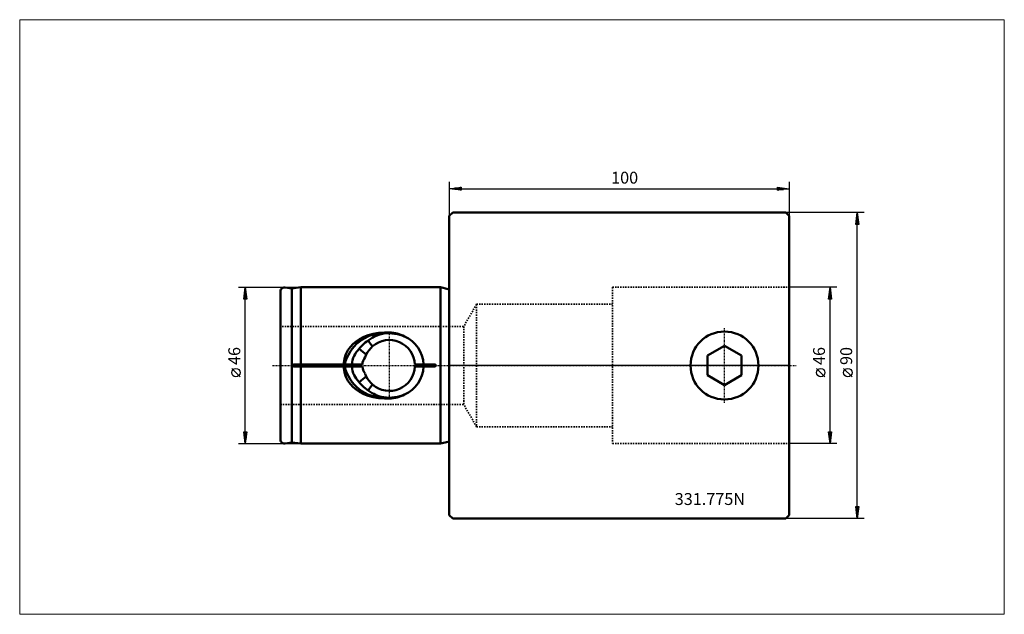
# Model space of a CAD drawing. Extents: x -126 to 163, y -73 to 102.
import ezdxf

# ---------------------------------------------------------------- set-up
doc = ezdxf.new("R2010")
doc.units = 0
doc.header["$MEASUREMENT"] = 0
doc.linetypes.add('DASH', pattern=[0.75, 0.4, -0.35])
doc.linetypes.add('LONGDASH_DASH', pattern=[0.85, 0.4, -0.2, 0.05, -0.2])
for name, color, linetype, lineweight in [('1', 4, 'Continuous', 50), ('2', 7, 'Continuous', 25), ('3', 1, 'DASH', 35), ('4', 2, 'LONGDASH_DASH', 25), ('INFTOTAL', 9, 'Continuous', 18), ('NOCUT', 7, 'Continuous', 25), ('SK1', 4, 'Continuous', 50), ('SK2', 7, 'Continuous', 25), ('SK3', 1, 'DASH', 35)]:
    doc.layers.add(name, color=color, linetype=linetype, lineweight=lineweight)
doc.styles.add('BMG_Text', font='monos.ttf', dxfattribs={"height": 3.5})

msp = doc.modelspace()

# ---------------------------------------------------------------- linework, layer by layer
at = {"layer": '1'}
for p, q in [((0, 44), (1, 45)), ((0, 44), (0, -44)), ((1, 45), (99, 45)), ((99, 45), (100, 44)), ((100, 44), (100, -44)), ((75.95, 2.89), (80.95, 5.77)), ((80.95, 5.77), (85.95, 2.89)), ((75.95, -2.89), (75.95, 2.89)), ((85.95, -2.89), (85.95, 2.89)), ((75.95, -2.89), (80.95, -5.77)), ((85.95, -2.89), (80.95, -5.77)), ((0, -44), (1, -45)), ((1, -45), (99, -45)), ((100, -44), (99, -45))]:
    msp.add_line(p, q, dxfattribs=at)
msp.add_circle((80.95, 0), 10, dxfattribs=at)
at = {"layer": '2'}
for p, q in [((0, 54), (0, 44)), ((0, 52), (3.5, 52.45)), ((3.4, 52.2), (1.66, 52.2)), ((3.4, 52.4), (3.21, 52.4)), ((3.5, 52.45), (3.5, 51.55)), ((96.5, 51.55), (96.5, 52.45)), ((96.5, 52.45), (100, 52)), ((96.6, 52.4), (96.79, 52.4)), ((96.6, 52.2), (98.34, 52.2)), ((100, 54), (100, 44)), ((3.5, 51.55), (0, 52)), ((3.4, 52), (0.1, 52)), ((3.4, 51.8), (1.66, 51.8)), ((3.4, 51.6), (3.21, 51.6)), ((3.5, 52), (96.5, 52)), ((100, 52), (96.5, 51.55)), ((96.6, 52), (99.9, 52)), ((96.6, 51.8), (98.34, 51.8)), ((96.6, 51.6), (96.79, 51.6)), ((122, 45), (99, 45)), ((119.55, 41.5), (120, 45)), ((120, 45), (120.45, 41.5)), ((120, 41.6), (120, 44.9)), ((120.45, 41.5), (119.55, 41.5)), ((119.6, 41.6), (119.6, 41.79)), ((119.8, 41.6), (119.8, 43.34)), ((120, -41.5), (120, 41.5)), ((120.2, 41.6), (120.2, 43.34)), ((120.4, 41.6), (120.4, 41.79)), ((114, 23), (100, 23)), ((111.55, 19.5), (112, 23)), ((111.8, 19.6), (111.8, 21.34)), ((112, 23), (112.45, 19.5)), ((112, 19.6), (112, 22.9)), ((112.2, 19.6), (112.2, 21.34)), ((112.45, 19.5), (111.55, 19.5)), ((111.6, 19.6), (111.6, 19.79)), ((112, -19.5), (112, 19.5)), ((112.4, 19.6), (112.4, 19.79)), ((110.5, -3.36), (108, -0.86)), ((118.5, -3.36), (116, -0.86)), ((112, -23), (111.55, -19.5)), ((111.55, -19.5), (112.45, -19.5)), ((111.6, -19.6), (111.6, -19.79)), ((111.8, -19.6), (111.8, -21.34)), ((112.45, -19.5), (112, -23)), ((112, -19.6), (112, -22.9)), ((112.2, -19.6), (112.2, -21.34)), ((112.4, -19.6), (112.4, -19.79)), ((114, -23), (100, -23)), ((120, -45), (119.55, -41.5)), ((119.55, -41.5), (120.45, -41.5)), ((119.6, -41.6), (119.6, -41.79)), ((119.8, -41.6), (119.8, -43.34)), ((120.45, -41.5), (120, -45)), ((120, -41.6), (120, -44.9)), ((120.2, -41.6), (120.2, -43.34)), ((120.4, -41.6), (120.4, -41.79)), ((122, -45), (99, -45))]:
    msp.add_line(p, q, dxfattribs=at)
for centre in [(109.25, -2.11), (117.25, -2.11)]:
    msp.add_circle(centre, 1.25, dxfattribs=at)
at = {"layer": '3'}
for p, q in [((48, 23), (100, 23)), ((48, 23), (48, -23)), ((8, 18), (4.25, 11.5)), ((8, 18), (48, 18)), ((8, 18), (8, -18)), ((0, 11.5), (4.25, 11.5)), ((4.25, 11.5), (4.25, -11.5)), ((0, -11.5), (4.25, -11.5)), ((8, -18), (4.25, -11.5)), ((8, -18), (48, -18)), ((48, -23), (100, -23))]:
    msp.add_line(p, q, dxfattribs=at)
at = {"layer": '4'}
for p, q in [((-17.63, -9.13), (-17.63, 9.26)), ((80.95, -11), (80.95, 11)), ((-52, 0), (102, 0))]:
    msp.add_line(p, q, dxfattribs=at)
at = {"layer": 'INFTOTAL'}
msp.add_lwpolyline([(-126.37, 101.73), (-126.37, -73.2), (163.25, -73.2), (163.25, 101.73)], close=True, dxfattribs=at)
at = {"layer": 'NOCUT'}
for p, q in [((0, 44), (1, 45)), ((0, 0), (0, 44)), ((1, 45), (99, 45)), ((99, 45), (100, 44)), ((100, 44), (100, 0)), ((100, 0), (0, 0))]:
    msp.add_line(p, q, dxfattribs=at)
at = {"layer": 'SK1'}
for p, q in [((-49.53, 22.4), (-49.7, 22.1)), ((-49.7, 22.1), (-49.7, -22.1)), ((-46.31, 22.63), (-48.28, 22.98)), ((-43.7, 23), (-46.31, 22.63)), ((-46.31, 22.63), (-46.31, -22.63)), ((-43.7, 23), (-2.56, 23)), ((-43.7, 23), (-43.7, 0.3)), ((-2.56, 23), (-2.56, -23)), ((-2.56, 23), (-0.38, 22.42)), ((-25.18, 8.4), (-23.82, 8.93)), ((-23.82, 8.93), (-22.41, 9.31)), ((-22.41, 9.31), (-20.74, 9.58)), ((-20.74, 9.58), (-19.05, 9.67)), ((-19.05, 9.67), (-17.55, 9.67)), ((-19.05, 9.53), (-17.55, 9.53)), ((-29.11, 5.5), (-28.31, 6.34)), ((-28.31, 6.34), (-27.42, 7.09)), ((-27.42, 7.09), (-26.46, 7.73)), ((-26.46, 7.73), (-25.18, 8.4)), ((-23.85, 7.33), (-23.46, 6.81)), ((-23.46, 6.81), (-22.58, 5.63)), ((-30.84, 2.07), (-30.43, 3.34)), ((-30.43, 3.34), (-29.85, 4.47)), ((-29.85, 4.47), (-29.11, 5.5)), ((-26.5, 4.87), (-25.88, 4.38)), ((-25.88, 4.38), (-24.41, 3.21)), ((-24.74, 2.41), (-24.41, 3.21)), ((-45.7, 0.3), (-43.7, 0.3)), ((-31.05, 0.3), (-43.7, 0.3)), ((-31.05, 0.3), (-31.03, 0.75)), ((-31.05, 0.3), (-30.77, 0.3)), ((-31.03, 0.75), (-30.84, 2.07)), ((-28.71, 0.3), (-30.77, 0.3)), ((-25.57, 0.3), (-28.71, 0.3)), ((-7.55, 0.3), (-10.14, 0.3)), ((-4.3, 0.3), (-7.55, 0.3)), ((-43.7, -0.3), (-45.7, -0.3)), ((-43.7, -0.3), (-43.7, -23)), ((-43.7, -0.3), (-31.05, -0.3)), ((-31.05, -0.3), (-31.03, -0.75)), ((-31.05, -0.3), (-30.77, -0.3)), ((-31.03, -0.75), (-30.84, -2.07)), ((-30.84, -2.07), (-30.43, -3.34)), ((-30.77, -0.3), (-28.71, -0.3)), ((-28.71, -0.3), (-25.57, -0.3)), ((-24.41, -3.21), (-24.74, -2.41)), ((-10.14, -0.3), (-7.55, -0.3)), ((-7.55, -0.3), (-4.3, -0.3)), ((-30.43, -3.34), (-29.85, -4.47)), ((-29.85, -4.47), (-29.11, -5.5)), ((-29.11, -5.5), (-28.31, -6.34)), ((-26.5, -4.87), (-25.88, -4.38)), ((-25.88, -4.38), (-24.41, -3.21)), ((-23.46, -6.81), (-22.58, -5.63)), ((-28.31, -6.34), (-27.42, -7.09)), ((-27.42, -7.09), (-26.46, -7.73)), ((-26.46, -7.73), (-25.18, -8.4)), ((-25.18, -8.4), (-23.82, -8.93)), ((-23.85, -7.33), (-23.46, -6.81)), ((-23.82, -8.93), (-22.41, -9.31)), ((-22.41, -9.31), (-20.74, -9.58)), ((-20.74, -9.58), (-19.05, -9.67)), ((-19.05, -9.53), (-17.55, -9.53)), ((-19.05, -9.67), (-17.55, -9.67)), ((-49.7, -22.1), (-49.53, -22.4)), ((-48.28, -22.98), (-46.31, -22.63)), ((-46.31, -22.63), (-43.7, -23)), ((-2.56, -23), (-43.7, -23)), ((-0.38, -22.42), (-2.56, -23))]:
    msp.add_line(p, q, dxfattribs=at)
for centre, radius, start, end in [((-48.49, 21.8), 1.2, 80, 150), ((-0.25, 22.9), 0.5, 255, 300), ((-19.14, -2.41), 11.94, 89.5527, 166.8632), ((-17.63, -0.55), 10.04, 108.2581, 120.0237), ((-17.63, -0.54), 10.03, 90, 108.2581), ((-17.63, -0.54), 10.03, 80.5729, 90), ((-17.49, 0.83), 8.85, 60.9923, 90.3889), ((-17.55, 2.38), 7.15, 77.3905, 90.0027), ((-17.69, -1.93), 11.41, 66.8466, 81.4462), ((-19.04, -0.52), 9.21, 135.0273, 144.1588), ((-19.04, -0.51), 9.2, 121.4983, 135.0273), ((-17.63, -0.56), 10.05, 120.0237, 128.2701), ((-17.63, 0), 7.5, 2.2924, 131.3), ((-17.08, -0.15), 9.54, 2.7274, 65.9776), ((-21.38, -0.41), 7.36, 135.0273, 153.8042), ((-21.39, -0.41), 7.35, 134.0728, 135.0273), ((-17.63, 0), 7.5, 131.3001, 154.6776), ((-45.7, 0), 0.3, 89.9997, 270.0003), ((-21.37, -0.42), 7.37, 153.8038, 174.4013), ((-21.7, -0.02), 3.89, 141.4328, 175.3166), ((-4.3, 0), 0.3, 269.9997, 90.0003), ((-19.14, 2.41), 11.94, 193.1368, 270.4473), ((-21.37, 0.42), 7.37, 185.5987, 206.1962), ((-21.38, 0.41), 7.36, 206.1958, 224.9727), ((-21.69, 0.02), 3.89, 184.7095, 218.5411), ((-17.63, 0), 7.5, 228.7, 357.7076), ((-17.04, 0.13), 9.5, 293.8641, 357.4309), ((-21.39, 0.41), 7.35, 224.9727, 225.9272), ((-19.04, 0.52), 9.21, 215.8412, 224.9727), ((-17.63, 0), 7.5, 205.3225, 228.6999), ((-19.04, 0.51), 9.2, 224.9727, 238.5017), ((-17.63, 0.56), 10.05, 231.7299, 239.9763), ((-17.63, 0.55), 10.04, 239.9763, 251.7419), ((-17.49, -0.83), 8.85, 269.6111, 299.0077), ((-17.69, 1.93), 11.41, 278.5538, 293.1534), ((-17.63, 0.54), 10.03, 251.7419, 270), ((-17.63, 0.54), 10.03, 270, 279.4271), ((-17.55, -2.38), 7.15, 269.9973, 282.6095), ((-48.49, -21.8), 1.2, 210, 280), ((-0.25, -22.9), 0.5, 60, 105)]:
    msp.add_arc(centre, radius, start, end, dxfattribs=at)
at = {"layer": 'SK2'}
for p, q in [((-62, 23), (-44, 23)), ((-60.45, 19.5), (-60, 23)), ((-60.2, 19.6), (-60.2, 21.34)), ((-60, 23), (-59.55, 19.5)), ((-60, 19.6), (-60, 22.9)), ((-59.8, 19.6), (-59.8, 21.34)), ((-59.55, 19.5), (-60.45, 19.5)), ((-60.4, 19.6), (-60.4, 19.79)), ((-60, -19.5), (-60, 19.5)), ((-59.6, 19.6), (-59.6, 19.79)), ((-61.5, -3.36), (-64, -0.86)), ((-60, -23), (-60.45, -19.5)), ((-60.45, -19.5), (-59.55, -19.5)), ((-60.4, -19.6), (-60.4, -19.79)), ((-60.2, -19.6), (-60.2, -21.34)), ((-59.55, -19.5), (-60, -23)), ((-60, -19.6), (-60, -22.9)), ((-59.8, -19.6), (-59.8, -21.34)), ((-59.6, -19.6), (-59.6, -19.79)), ((-62, -23), (-44, -23))]:
    msp.add_line(p, q, dxfattribs=at)
msp.add_circle((-62.75, -2.11), 1.25, dxfattribs=at)
at = {"layer": 'SK3'}
for p, q in [((0, 11.5), (-49.7, 11.5)), ((-49.7, -11.5), (0, -11.5))]:
    msp.add_line(p, q, dxfattribs=at)

# ---------------------------------------------------------------- texts
at = {"layer": '2', "style": 'BMG_Text'}
msp.add_text('100', height=3.5, dxfattribs=at).set_placement((47.6, 53.5))
for s, p in [('46', (110.5, 0.14)), ('90', (118.5, 0.14))]:
    msp.add_text(s, height=3.5, rotation=90, dxfattribs=at).set_placement(p)
at = {"layer": 'SK2', "style": 'BMG_Text'}
msp.add_text('46', height=3.5, rotation=90, dxfattribs=at).set_placement((-61.5, 0.14))
msp.add_text('331.775N', height=3.5, dxfattribs=at).set_placement((66.31, -41.04))

doc.saveas('drawing.dxf')
